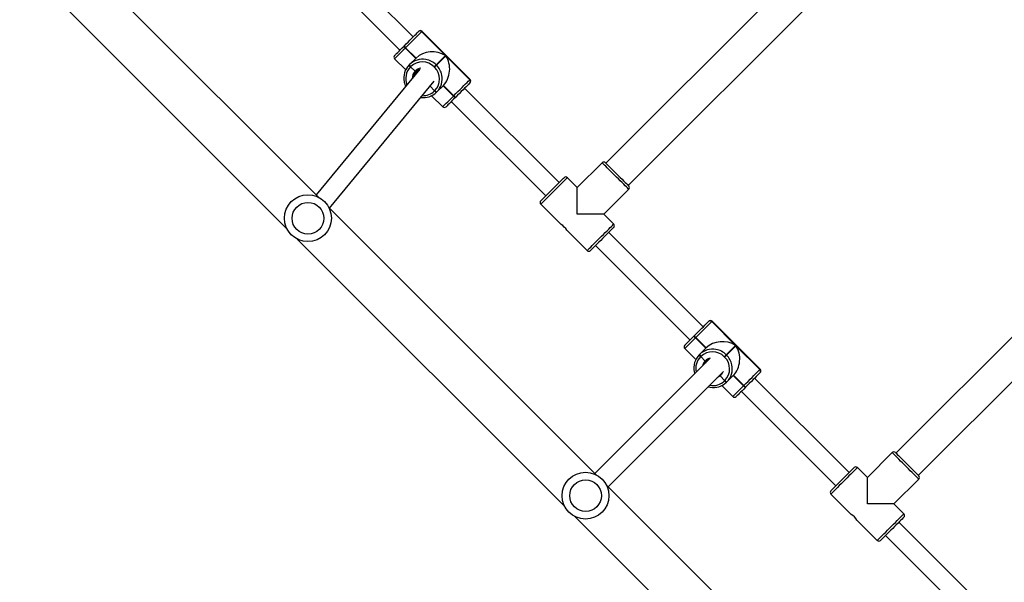
# Model space of a CAD drawing. Units: millimetres. Extents: x -7828 to 351518, y -3372 to 12483.
# Drawn here: x -925 to -85, y 6413 to 6894 of the extents above; entities that cross this region are included whole.
import ezdxf

# ---------------------------------------------------------------- set-up
doc = ezdxf.new("R2010")
doc.units = ezdxf.units.MM
doc.layers.add('Toestel 2D', color=7, linetype='Continuous', lineweight=20)

# ---------------------------------------------------------------- blocks, each defined once
blk = doc.blocks.new('3431')
at = {"color": 7, "linetype": 'Continuous', "lineweight": 25}
for p, q in [((2629.953, 753.135), (2607.148, 775.94)), ((2604.461, 773.253), (2627.266, 750.448)), ((2603.45, 754.747), (2595.389, 762.808)), ((2594.258, 761.677), (2602.319, 753.616)), ((2605.893, 753.436), (2604.158, 755.171)), ((2601.895, 752.908), (2602.743, 752.06)), ((2608.117, 751.211), (2606.385, 752.944)), ((2602.743, 752.06), (2600.622, 749.939)), ((2653.641, 729.447), (2630.836, 752.252)), ((2615.754, 742.443), (2607.693, 750.504)), ((2627.121, 750.593), (2617.278, 740.743)), ((2600.657, 749.62), (2579.161, 728.124)), ((2602.885, 747.676), (2605.006, 749.797)), ((2605.006, 749.797), (2605.855, 748.949)), ((2606.562, 749.373), (2614.623, 741.312)), ((2618.41, 739.612), (2628.252, 749.461)), ((2628.149, 749.565), (2650.954, 726.76)), ((2581.07, 726.215), (2602.567, 747.711)), ((2617.431, 741.952), (2616.488, 742.895)), ((2615.377, 742.066), (2615.391, 742.08)), ((2615.391, 742.08), (2615.405, 742.094)), ((2615.561, 741.968), (2615.548, 741.954)), ((2615.548, 741.954), (2616.432, 741.07)), ((2615.575, 741.982), (2615.561, 741.968)), ((2615.561, 741.968), (2616.445, 741.084)), ((2616.459, 741.098), (2615.575, 741.982)), ((2618.588, 742.053), (2618.421, 742.092)), ((2616.432, 741.07), (2616.99, 741.629)), ((2616.99, 741.629), (2617.004, 741.643)), ((2617.004, 741.643), (2617.018, 741.656)), ((2617.175, 741.531), (2617.161, 741.517)), ((2617.189, 741.544), (2617.175, 741.531)), ((2617.578, 741.127), (2617.175, 741.531)), ((2614.15, 740.556), (2618.251, 736.455)), ((2614.172, 740.861), (2614.178, 740.867)), ((2614.181, 740.587), (2614.175, 740.581)), ((2614.175, 740.581), (2618.276, 736.48)), ((2616.217, 738.55), (2614.181, 740.587)), ((2617.015, 739.349), (2616.217, 738.55)), ((2616.245, 738.522), (2617.044, 739.32)), ((2617.044, 739.32), (2617.015, 739.349)), ((2617.183, 739.517), (2617.211, 739.488)), ((2618.737, 739.883), (2618.765, 739.911)), ((2619.324, 739.295), (2618.765, 738.737)), ((2619.225, 739.48), (2618.851, 739.855)), ((2619.212, 739.466), (2619.225, 739.48)), ((2619.225, 739.48), (2619.239, 739.494)), ((2619.337, 739.309), (2619.324, 739.295)), ((2619.351, 739.323), (2619.337, 739.309)), ((2620.589, 738.793), (2619.647, 739.736)), ((2618.282, 736.486), (2616.245, 738.522)), ((2618.765, 738.737), (2619.649, 737.853)), ((2618.779, 738.75), (2619.663, 737.867)), ((2619.677, 737.88), (2618.793, 738.764)), ((2619.649, 737.853), (2619.663, 737.867)), ((2619.663, 737.867), (2619.677, 737.88)), ((2619.775, 737.696), (2619.761, 737.682)), ((2619.789, 737.71), (2619.775, 737.696)), ((2628.199, 729.998), (2620.138, 738.059)), ((2619.007, 736.928), (2627.068, 728.867)), ((2618.276, 736.48), (2618.282, 736.486)), ((2618.562, 736.483), (2618.556, 736.477)), ((2630.642, 728.687), (2628.906, 730.422)), ((2677.329, 705.759), (2654.524, 728.564)), ((2626.644, 728.16), (2627.492, 727.311)), ((2632.866, 726.463), (2631.134, 728.195)), ((2627.492, 727.311), (2625.371, 725.19)), ((2650.901, 726.813), (2641.957, 715.962)), ((2651.837, 725.877), (2674.642, 703.072)), ((2627.633, 722.927), (2629.755, 725.048)), ((2629.755, 725.048), (2630.603, 724.2)), ((2640.503, 717.694), (2632.442, 725.756)), ((2643.183, 714.934), (2652.038, 725.676)), ((2625.406, 724.872), (2603.91, 703.376)), ((2631.31, 724.624), (2639.371, 716.563)), ((2605.819, 701.466), (2627.315, 722.962)), ((2642.179, 717.204), (2641.237, 718.146)), ((2640.126, 717.317), (2640.139, 717.331)), ((2640.139, 717.331), (2640.153, 717.345)), ((2640.31, 717.219), (2640.296, 717.205)), ((2640.296, 717.205), (2641.18, 716.321)), ((2640.324, 717.233), (2640.31, 717.219)), ((2640.31, 717.219), (2641.194, 716.335)), ((2641.208, 716.349), (2640.324, 717.233)), ((2641.18, 716.321), (2641.739, 716.88)), ((2641.739, 716.88), (2641.753, 716.894)), ((2641.753, 716.894), (2641.767, 716.908)), ((2641.924, 716.782), (2641.91, 716.768)), ((2641.937, 716.796), (2641.924, 716.782)), ((2642.312, 716.393), (2641.924, 716.782)), ((2638.898, 715.807), (2643, 711.706)), ((2638.92, 716.112), (2638.926, 716.118)), ((2638.929, 715.838), (2638.923, 715.832)), ((2638.923, 715.832), (2643.025, 711.731)), ((2640.966, 713.802), (2638.929, 715.838)), ((2643.486, 715.135), (2643.514, 715.162)), ((2643.974, 714.731), (2643.599, 715.106)), ((2645.338, 714.045), (2644.396, 714.987)), ((2641.764, 714.6), (2640.966, 713.802)), ((2640.994, 713.773), (2641.792, 714.572)), ((2641.792, 714.572), (2641.764, 714.6)), ((2641.932, 714.768), (2641.96, 714.739)), ((2644.072, 714.547), (2643.514, 713.988)), ((2643.96, 714.717), (2643.974, 714.731)), ((2643.974, 714.731), (2643.988, 714.745)), ((2644.086, 714.56), (2644.072, 714.547)), ((2644.1, 714.574), (2644.086, 714.56)), ((2643.031, 711.737), (2640.994, 713.773)), ((2643.514, 713.988), (2644.398, 713.104)), ((2643.528, 714.002), (2644.411, 713.118)), ((2644.425, 713.132), (2643.541, 714.016)), ((2652.948, 705.249), (2644.887, 713.31)), ((2644.398, 713.104), (2644.411, 713.118)), ((2644.411, 713.118), (2644.425, 713.132)), ((2644.523, 712.947), (2644.51, 712.933)), ((2644.537, 712.961), (2644.523, 712.947)), ((2643.025, 711.731), (2643.031, 711.737)), ((2643.31, 711.734), (2643.304, 711.728)), ((2643.755, 712.179), (2651.817, 704.118))]:
    blk.add_line(p, q, dxfattribs=at)
at = {"color": 7, "linetype": 'Continuous', "lineweight": 25, "flags": 128}
for points in [[(2601.895, 753.191), (2601.898, 753.194), (2601.924, 753.22), (2601.974, 753.27), (2602.048, 753.345), (2602.144, 753.44), (2602.259, 753.555), (2602.39, 753.686), (2602.534, 753.83), (2602.687, 753.983), (2602.845, 754.141), (2603.004, 754.301), (2603.16, 754.457), (2603.309, 754.606), (2603.447, 754.744), (2603.57, 754.867), (2603.676, 754.973), (2603.761, 755.058), (2603.824, 755.12), (2603.862, 755.158), (2603.875, 755.171)], [(2602.743, 752.06), (2602.748, 752.06), (2602.783, 752.06), (2602.854, 752.06), (2602.959, 752.06), (2603.096, 752.06), (2603.263, 752.06), (2603.457, 752.06), (2603.676, 752.06), (2603.916, 752.06), (2604.173, 752.06), (2604.443, 752.06), (2604.722, 752.06), (2605.006, 752.06)], [(2605.006, 752.06), (2605.006, 751.776), (2605.006, 751.497), (2605.006, 751.227), (2605.006, 750.97), (2605.006, 750.73), (2605.006, 750.511), (2605.006, 750.316), (2605.006, 750.149), (2605.006, 750.012), (2605.006, 749.908), (2605.006, 749.837), (2605.006, 749.802), (2605.006, 749.797)], [(2608.117, 750.929), (2608.104, 750.916), (2608.066, 750.878), (2608.004, 750.815), (2607.919, 750.73), (2607.813, 750.624), (2607.69, 750.501), (2607.552, 750.363), (2607.403, 750.214), (2607.247, 750.058), (2607.088, 749.899), (2606.929, 749.741), (2606.776, 749.588), (2606.632, 749.444), (2606.501, 749.312), (2606.386, 749.198), (2606.291, 749.102), (2606.217, 749.028), (2606.166, 748.977), (2606.141, 748.952), (2606.137, 748.949)], [(2602.602, 747.676), (2602.599, 747.679), (2602.573, 747.705), (2602.523, 747.755), (2602.449, 747.829), (2602.353, 747.925), (2602.238, 748.04), (2602.107, 748.171), (2601.963, 748.315), (2601.81, 748.468), (2601.652, 748.626), (2601.493, 748.785), (2601.337, 748.941), (2601.188, 749.09), (2601.05, 749.228), (2600.926, 749.352), (2600.821, 749.457), (2600.735, 749.542), (2600.673, 749.605), (2600.635, 749.643), (2600.622, 749.656)], [(2615.405, 742.094), (2615.557, 742.246), (2615.7, 742.389), (2615.831, 742.52), (2615.946, 742.635), (2616.042, 742.731), (2616.118, 742.807), (2616.171, 742.86), (2616.2, 742.889), (2616.205, 742.895)], [(2614.178, 740.867), (2614.223, 740.912), (2614.291, 740.98), (2614.381, 741.07), (2614.49, 741.179), (2614.616, 741.305), (2614.755, 741.444), (2614.905, 741.594), (2615.061, 741.75), (2615.22, 741.909), (2615.377, 742.066)], [(2615.548, 741.954), (2615.368, 741.775), (2615.188, 741.594), (2615.01, 741.416), (2614.839, 741.246), (2614.68, 741.087), (2614.537, 740.943), (2614.412, 740.819), (2614.31, 740.716), (2614.232, 740.638), (2614.181, 740.587)], [(2614.15, 740.839), (2614.151, 740.84), (2614.172, 740.861)], [(2617.183, 739.517), (2617.156, 739.489), (2617.128, 739.461), (2617.101, 739.435), (2617.077, 739.41), (2617.055, 739.388), (2617.037, 739.371), (2617.024, 739.357), (2617.015, 739.349)], [(2617.044, 739.32), (2617.052, 739.329), (2617.065, 739.342), (2617.083, 739.36), (2617.105, 739.382), (2617.13, 739.406), (2617.156, 739.433), (2617.184, 739.461), (2617.211, 739.488)], [(2618.55, 739.752), (2618.638, 739.804), (2618.765, 739.911)], [(2618.793, 739.996), (2618.766, 739.946), (2618.698, 739.848)], [(2618.765, 739.911), (2618.869, 740.049), (2618.896, 740.099)], [(2620.589, 738.511), (2620.584, 738.505), (2620.555, 738.476), (2620.502, 738.423), (2620.426, 738.347), (2620.33, 738.251), (2620.215, 738.136), (2620.084, 738.005), (2619.941, 737.862), (2619.789, 737.71)], [(2618.282, 736.486), (2618.333, 736.537), (2618.411, 736.615), (2618.514, 736.717), (2618.638, 736.842), (2618.782, 736.985), (2618.94, 737.144), (2619.111, 737.315), (2619.289, 737.493), (2619.47, 737.673), (2619.649, 737.853)], [(2619.761, 737.682), (2619.604, 737.525), (2619.445, 737.366), (2619.289, 737.21), (2619.139, 737.06), (2619, 736.921), (2618.874, 736.795), (2618.765, 736.686), (2618.675, 736.596), (2618.607, 736.528), (2618.562, 736.483)], [(2618.556, 736.477), (2618.535, 736.456), (2618.534, 736.455)], [(2626.644, 728.443), (2626.647, 728.446), (2626.672, 728.471), (2626.723, 728.522), (2626.797, 728.596), (2626.892, 728.691), (2627.007, 728.806), (2627.138, 728.937), (2627.282, 729.081), (2627.435, 729.234), (2627.594, 729.393), (2627.753, 729.552), (2627.909, 729.708), (2628.058, 729.857), (2628.196, 729.995), (2628.319, 730.118), (2628.425, 730.224), (2628.51, 730.309), (2628.572, 730.371), (2628.611, 730.41), (2628.623, 730.422)], [(2627.492, 727.311), (2627.497, 727.311), (2627.532, 727.311), (2627.603, 727.311), (2627.707, 727.311), (2627.844, 727.311), (2628.011, 727.311), (2628.206, 727.311), (2628.425, 727.311), (2628.665, 727.311), (2628.922, 727.311), (2629.192, 727.311), (2629.471, 727.311), (2629.755, 727.311)], [(2629.755, 727.311), (2629.755, 727.028), (2629.755, 726.748), (2629.755, 726.478), (2629.755, 726.221), (2629.755, 725.981), (2629.755, 725.762), (2629.755, 725.568), (2629.755, 725.401), (2629.755, 725.264), (2629.755, 725.159), (2629.755, 725.088), (2629.755, 725.053), (2629.755, 725.048)], [(2632.866, 726.18), (2632.853, 726.167), (2632.815, 726.129), (2632.753, 726.066), (2632.668, 725.981), (2632.562, 725.876), (2632.438, 725.752), (2632.3, 725.614), (2632.152, 725.465), (2631.995, 725.309), (2631.836, 725.15), (2631.678, 724.992), (2631.525, 724.839), (2631.381, 724.695), (2631.25, 724.564), (2631.135, 724.449), (2631.039, 724.353), (2630.965, 724.279), (2630.915, 724.229), (2630.889, 724.203), (2630.886, 724.2)], [(2627.351, 722.927), (2627.347, 722.93), (2627.322, 722.956), (2627.271, 723.006), (2627.197, 723.08), (2627.102, 723.176), (2626.987, 723.291), (2626.856, 723.422), (2626.712, 723.566), (2626.559, 723.719), (2626.401, 723.877), (2626.241, 724.036), (2626.085, 724.192), (2625.936, 724.341), (2625.798, 724.479), (2625.675, 724.603), (2625.569, 724.708), (2625.484, 724.794), (2625.422, 724.856), (2625.384, 724.894), (2625.371, 724.907)], [(2640.153, 717.345), (2640.305, 717.497), (2640.449, 717.64), (2640.579, 717.771), (2640.694, 717.886), (2640.791, 717.983), (2640.867, 718.058), (2640.92, 718.111), (2640.949, 718.14), (2640.954, 718.146)], [(2638.926, 716.118), (2638.971, 716.163), (2639.04, 716.231), (2639.13, 716.321), (2639.239, 716.43), (2639.365, 716.556), (2639.504, 716.696), (2639.654, 716.845), (2639.81, 717.001), (2639.968, 717.16), (2640.126, 717.317)], [(2640.296, 717.205), (2640.117, 717.026), (2639.936, 716.845), (2639.758, 716.667), (2639.588, 716.497), (2639.429, 716.338), (2639.286, 716.194), (2639.161, 716.07), (2639.059, 715.967), (2638.981, 715.89), (2638.929, 715.838)], [(2638.898, 716.09), (2638.9, 716.091), (2638.92, 716.112)], [(2641.932, 714.768), (2641.904, 714.74), (2641.877, 714.713), (2641.85, 714.686), (2641.825, 714.661), (2641.804, 714.64), (2641.786, 714.622), (2641.773, 714.608), (2641.764, 714.6)], [(2641.792, 714.572), (2641.801, 714.58), (2641.814, 714.594), (2641.832, 714.611), (2641.854, 714.633), (2641.878, 714.658), (2641.905, 714.684), (2641.933, 714.712), (2641.96, 714.739)], [(2645.338, 713.762), (2645.333, 713.756), (2645.304, 713.727), (2645.251, 713.674), (2645.175, 713.599), (2645.079, 713.502), (2644.963, 713.387), (2644.833, 713.256), (2644.689, 713.113), (2644.537, 712.961)], [(2643.031, 711.737), (2643.082, 711.788), (2643.16, 711.866), (2643.262, 711.969), (2643.387, 712.093), (2643.53, 712.237), (2643.689, 712.396), (2643.86, 712.566), (2644.038, 712.744), (2644.218, 712.925), (2644.398, 713.104)], [(2644.51, 712.933), (2644.352, 712.776), (2644.194, 712.617), (2644.038, 712.461), (2643.888, 712.312), (2643.749, 712.172), (2643.623, 712.046), (2643.514, 711.937), (2643.424, 711.847), (2643.355, 711.779), (2643.31, 711.734)], [(2643.304, 711.728), (2643.284, 711.707), (2643.282, 711.706)]]:
    blk.add_lwpolyline(points, dxfattribs=at)
at = {"color": 8, "linetype": 'Continuous', "lineweight": 25, "flags": 128}
for points in [[(2604.158, 755.171), (2604.145, 755.159), (2604.107, 755.121), (2604.045, 755.059), (2603.961, 754.975), (2603.855, 754.869), (2603.732, 754.745), (2603.592, 754.605), (2603.439, 754.453), (2603.278, 754.292), (2603.111, 754.124), (2602.942, 753.955), (2602.774, 753.788), (2602.613, 753.626), (2602.46, 753.474), (2602.321, 753.334), (2602.197, 753.21), (2602.091, 753.105), (2602.007, 753.02), (2601.945, 752.959), (2601.907, 752.921), (2601.895, 752.908), (2601.895, 752.908)], [(2605.855, 748.949), (2605.867, 748.961), (2605.905, 748.999), (2605.967, 749.061), (2606.051, 749.145), (2606.157, 749.251), (2606.281, 749.375), (2606.42, 749.514), (2606.573, 749.667), (2606.734, 749.828), (2606.901, 749.995), (2607.071, 750.165), (2607.238, 750.332), (2607.399, 750.493), (2607.552, 750.646), (2607.691, 750.785), (2607.815, 750.909), (2607.921, 751.015), (2608.005, 751.099), (2608.067, 751.161), (2608.105, 751.199), (2608.117, 751.211), (2608.117, 751.211)], [(2600.622, 749.939), (2600.635, 749.926), (2600.672, 749.888), (2600.734, 749.827), (2600.819, 749.742), (2600.924, 749.637), (2601.048, 749.513), (2601.188, 749.373), (2601.34, 749.221), (2601.502, 749.059), (2601.669, 748.892), (2601.838, 748.723), (2602.005, 748.555), (2602.167, 748.394), (2602.319, 748.242), (2602.459, 748.102), (2602.583, 747.978), (2602.688, 747.872), (2602.773, 747.788), (2602.834, 747.726), (2602.872, 747.688), (2602.885, 747.676), (2602.885, 747.676)], [(2616.488, 742.895), (2616.482, 742.888), (2616.449, 742.855), (2616.389, 742.795), (2616.302, 742.709), (2616.192, 742.599), (2616.061, 742.467), (2615.912, 742.318), (2615.749, 742.155), (2615.575, 741.982)], [(2617.383, 740.848), (2617.464, 740.994), (2617.578, 741.127)], [(2617.578, 741.127), (2617.722, 741.238), (2617.829, 741.294)], [(2614.175, 740.581), (2614.151, 740.557), (2614.15, 740.556)], [(2619.677, 737.88), (2619.85, 738.054), (2620.013, 738.217), (2620.162, 738.366), (2620.293, 738.497), (2620.404, 738.607), (2620.49, 738.694), (2620.55, 738.754), (2620.583, 738.787), (2620.589, 738.793)], [(2618.251, 736.455), (2618.252, 736.456), (2618.276, 736.48)], [(2628.906, 730.422), (2628.894, 730.41), (2628.856, 730.372), (2628.794, 730.31), (2628.71, 730.226), (2628.604, 730.12), (2628.48, 729.996), (2628.341, 729.857), (2628.188, 729.704), (2628.027, 729.543), (2627.859, 729.376), (2627.69, 729.206), (2627.523, 729.039), (2627.362, 728.878), (2627.209, 728.725), (2627.069, 728.586), (2626.946, 728.462), (2626.84, 728.356), (2626.756, 728.272), (2626.694, 728.21), (2626.656, 728.172), (2626.644, 728.16), (2626.644, 728.16)], [(2630.603, 724.2), (2630.616, 724.213), (2630.654, 724.25), (2630.715, 724.312), (2630.8, 724.396), (2630.905, 724.502), (2631.029, 724.626), (2631.169, 724.766), (2631.321, 724.918), (2631.483, 725.08), (2631.65, 725.247), (2631.819, 725.416), (2631.986, 725.583), (2632.148, 725.745), (2632.3, 725.897), (2632.44, 726.037), (2632.564, 726.161), (2632.669, 726.266), (2632.754, 726.351), (2632.816, 726.412), (2632.853, 726.45), (2632.866, 726.463)], [(2625.371, 725.19), (2625.383, 725.177), (2625.421, 725.14), (2625.483, 725.078), (2625.567, 724.993), (2625.673, 724.888), (2625.797, 724.764), (2625.936, 724.624), (2626.089, 724.472), (2626.25, 724.31), (2626.418, 724.143), (2626.587, 723.974), (2626.754, 723.807), (2626.915, 723.645), (2627.068, 723.493), (2627.207, 723.353), (2627.331, 723.229), (2627.437, 723.124), (2627.521, 723.039), (2627.583, 722.977), (2627.621, 722.94), (2627.633, 722.927), (2627.633, 722.927)], [(2641.237, 718.146), (2641.231, 718.14), (2641.198, 718.107), (2641.137, 718.046), (2641.051, 717.96), (2640.941, 717.85), (2640.81, 717.719), (2640.661, 717.57), (2640.497, 717.406), (2640.324, 717.233)], [(2638.923, 715.832), (2638.9, 715.809), (2638.898, 715.807)], [(2644.425, 713.132), (2644.599, 713.305), (2644.762, 713.468), (2644.911, 713.617), (2645.042, 713.749), (2645.152, 713.859), (2645.239, 713.945), (2645.299, 714.005), (2645.332, 714.038), (2645.338, 714.045)], [(2643, 711.706), (2643.001, 711.708), (2643.025, 711.731)]]:
    blk.add_lwpolyline(points, dxfattribs=at)
at = {"color": 7, "linetype": 'Continuous', "lineweight": 25}
for centre, radius in [((2629.051, 751.35), 2), ((2629.051, 751.35), 1.35), ((2652.739, 727.662), 2), ((2652.739, 727.662), 1.35)]:
    blk.add_circle(centre, radius, dxfattribs=at)
for centre, radius, start, end in [((2604.016, 755.03), 0.2, 45, 135), ((2602.036, 753.05), 0.2, 135, 225), ((2607.253, 754.307), 1.616, 212.65468, 237.51029), ((2607.976, 751.07), 0.2, 315, 45), ((2600.763, 749.797), 0.2, 135, 225), ((2605.996, 749.09), 0.2, 225, 315), ((2602.743, 747.817), 0.2, 225, 315), ((2616.347, 742.753), 0.2, 45, 135), ((2615.322, 741.796), 0.276, 35.00107, 78.48667), ((2615.336, 741.809), 0.276, 35.0206, 78.47073), ((2615.349, 741.823), 0.276, 35.00867, 78.48267), ((2618.136, 740.528), 1.588, 79.80748, 134.73504), ((2618.115, 740.512), 1.585, 135.20271, 191.79287), ((2618.172, 740.528), 1.415, 135.63818, 225.6281), ((2616.935, 741.358), 0.276, 35.03343, 78.4543), ((2616.949, 741.372), 0.276, 35.00912, 78.47862), ((2616.963, 741.386), 0.276, 34.99108, 78.48917), ((2614.291, 740.697), 0.2, 135, 225), ((2614.313, 740.722), 0.198, 135.64045, 225.62336), ((2614.319, 740.728), 0.198, 135.64327, 225.62054), ((2618.226, 740.44), 1.585, 315.20123, 11.79207), ((2618.223, 740.478), 1.415, 224.37419, 314.35961), ((2618.205, 740.425), 1.59, 259.83905, 314.70348), ((2619.054, 739.24), 0.276, 11.50547, 55.01015), ((2619.067, 739.254), 0.276, 11.52089, 54.99063), ((2619.081, 739.268), 0.276, 11.52805, 54.97629), ((2620.448, 738.652), 0.2, 315, 45), ((2619.491, 737.627), 0.276, 11.53046, 54.98517), ((2619.505, 737.641), 0.276, 11.51897, 54.99666), ((2619.518, 737.655), 0.276, 11.51897, 54.99666), ((2618.392, 736.596), 0.2, 225, 315), ((2618.417, 736.618), 0.198, 224.38363, 314.3507), ((2618.423, 736.624), 0.198, 224.37115, 314.36319), ((2628.765, 730.281), 0.2, 45, 135), ((2626.785, 728.301), 0.2, 135, 225), ((2632.001, 729.558), 1.616, 212.654, 237.51104), ((2632.725, 726.321), 0.2, 315, 45), ((2625.512, 725.048), 0.2, 135, 225), ((2630.745, 724.341), 0.2, 225, 315), ((2627.492, 723.069), 0.2, 225, 315), ((2641.096, 718.004), 0.2, 45, 135), ((2640.071, 717.047), 0.276, 35.00867, 78.48267), ((2640.084, 717.061), 0.276, 35.0082, 78.48314), ((2640.098, 717.075), 0.276, 35.02303, 78.47579), ((2642.864, 715.763), 1.585, 135.19835, 191.7955), ((2642.921, 715.779), 1.415, 135.64038, 225.6259), ((2641.684, 716.61), 0.276, 34.99915, 78.4811), ((2641.698, 716.624), 0.276, 34.99108, 78.48917), ((2642.883, 715.785), 1.583, 81.98266, 134.81931), ((2641.712, 716.637), 0.276, 35.0082, 78.48314), ((2639.04, 715.949), 0.2, 135, 225), ((2639.062, 715.974), 0.198, 135.64263, 225.63095), ((2639.068, 715.98), 0.198, 135.65033, 225.62328), ((2642.975, 715.691), 1.585, 315.19769, 11.79561), ((2642.957, 715.692), 0.769, 289.22112, 316.42521), ((2642.783, 715.519), 0.72, 312.68163, 339.27576), ((2642.85, 715.59), 0.772, 320.50794, 349.64894), ((2642.954, 715.693), 0.772, 316.53106, 351.71348), ((2642.971, 715.729), 1.415, 224.37523, 314.35857), ((2642.955, 715.674), 1.588, 259.79814, 314.74438), ((2643.802, 714.491), 0.276, 11.52089, 54.99063), ((2643.816, 714.505), 0.276, 11.52805, 54.97629), ((2643.83, 714.519), 0.276, 11.52001, 54.98433), ((2645.197, 713.903), 0.2, 315, 45), ((2644.24, 712.878), 0.276, 11.50985, 55.00578), ((2644.253, 712.892), 0.276, 11.51655, 54.98779), ((2644.267, 712.906), 0.276, 11.52089, 54.99063), ((2643.141, 711.847), 0.2, 225, 315), ((2643.166, 711.87), 0.198, 224.38544, 314.34865), ((2643.172, 711.875), 0.198, 224.36601, 314.36809)]:
    blk.add_arc(centre, radius, start, end, dxfattribs=at)
at = {"color": 8, "linetype": 'Continuous', "lineweight": 25}
for centre, radius, start, end in [((2618.169, 740.558), 1.391, 78.19598, 134.79961), ((2618.185, 740.52), 1.655, 191.58919, 225.05197), ((2618.223, 740.453), 0.867, 316.35313, 348.06716), ((2618.248, 740.475), 1.395, 315.29374, 13.71306), ((2618.215, 740.49), 1.655, 224.9491, 259.89986), ((2618.225, 740.454), 0.866, 281.95001, 316.25824), ((2642.915, 715.813), 1.387, 87.48999, 134.84235), ((2642.992, 715.729), 1.4, 315.35192, 22.69313), ((2642.934, 715.772), 1.656, 191.59358, 225.04758), ((2642.972, 715.707), 0.868, 278.37822, 316.2197), ((2642.968, 715.707), 0.872, 316.42397, 1.48193), ((2642.964, 715.741), 1.655, 224.94708, 259.9043)]:
    blk.add_arc(centre, radius, start, end, dxfattribs=at)
at = {"color": 7, "linetype": 'Continuous', "lineweight": 25}
for centre, major_axis, start_param, end_param in [((2617.344, 739.678), (0, 1.791), 0.680678, 2.251475), ((2617.373, 739.65), (1.791, 0), 4.031711, 5.602507), ((2642.093, 714.929), (0, 1.791), 0.680678, 2.251475), ((2642.122, 714.901), (1.791, 0), 4.031711, 5.602507)]:
    blk.add_ellipse(centre, major_axis=major_axis, ratio=0.809784, start_param=start_param, end_param=end_param, dxfattribs=at)
for points, knots in [([(2617.617, 741.082), (2617.617, 741.083), (2617.612, 741.09), (2617.598, 741.106), (2617.584, 741.121), (2617.578, 741.127)], [0, 0, 0, 0, 0.050071, 0.575997, 1, 1, 1, 1]), ([(2617.578, 741.127), (2617.583, 741.122), (2617.596, 741.109), (2617.61, 741.092), (2617.616, 741.084), (2617.617, 741.082)], [0, 0, 0, 0, 0.34828, 0.870429, 1, 1, 1, 1]), ([(2619.776, 740.769), (2619.77, 740.809), (2619.761, 740.866), (2619.74, 740.92), (2619.734, 740.937)], [0, 0, 0, 0, 0.698549, 1, 1, 1, 1]), ([(2618.851, 739.855), (2618.845, 739.86), (2618.832, 739.873), (2618.81, 739.891), (2618.789, 739.906), (2618.772, 739.914), (2618.768, 739.912), (2618.765, 739.911)], [0, 0, 0, 0, 0.143249, 0.358054, 0.572874, 0.787506, 1, 1, 1, 1]), ([(2618.765, 739.911), (2618.767, 739.912), (2618.771, 739.914), (2618.786, 739.907), (2618.807, 739.894), (2618.829, 739.875), (2618.844, 739.861), (2618.851, 739.855)], [0, 0, 0, 0, 0.18287, 0.397473, 0.612109, 0.826673, 1, 1, 1, 1]), ([(2644.525, 716.02), (2644.518, 716.06), (2644.496, 716.173), (2644.451, 716.303), (2644.405, 716.387), (2644.396, 716.405)], [0, 0, 0, 0, 0.29806, 0.852455, 1, 1, 1, 1]), ([(2643.599, 715.106), (2643.594, 715.111), (2643.581, 715.124), (2643.559, 715.143), (2643.538, 715.157), (2643.521, 715.165), (2643.516, 715.163), (2643.514, 715.162)], [0, 0, 0, 0, 0.143255, 0.358068, 0.572897, 0.787537, 1, 1, 1, 1]), ([(2643.514, 715.162), (2643.516, 715.163), (2643.52, 715.165), (2643.535, 715.159), (2643.556, 715.145), (2643.578, 715.127), (2643.593, 715.112), (2643.599, 715.106)], [0, 0, 0, 0, 0.18284, 0.397451, 0.612096, 0.826774, 1, 1, 1, 1])]:
    blk.add_open_spline(points, degree=3, knots=knots, dxfattribs=at)
blk = doc.blocks.new('VPL-16-3431-GM')
at = {"layer": 'Toestel 2D', "xscale": 10, "yscale": 10, "zscale": 10, "rotation": 180}
blk.add_blockref('3431', (25848.16, 14000.75), dxfattribs=at)

msp = doc.modelspace()

# ---------------------------------------------------------------- block references
msp.add_blockref('VPL-16-3431-GM', (0, 0))

doc.saveas('drawing.dxf')
